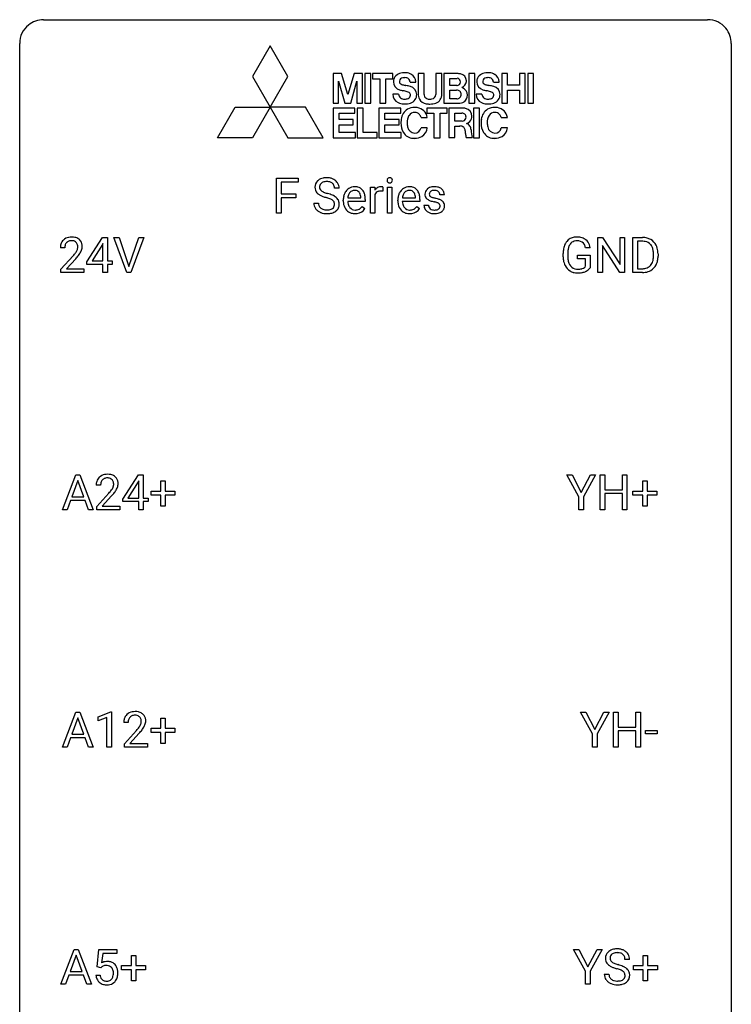
# Model space of a CAD drawing. Extents: x 3 to 27, y -3 to 124.
# Drawn here: x 3 to 27, y 91 to 124 of the extents above; entities that cross this region are included whole.
import ezdxf

# ---------------------------------------------------------------- set-up
doc = ezdxf.new("R2010")
doc.units = 0
doc.layers.add('DEFAULT_255_1_234', color=255, linetype='CONTINUOUS')
doc.layers.add('DEFAULT_255_2_778', color=255, linetype='CONTINUOUS')

msp = doc.modelspace()

# ---------------------------------------------------------------- linework, layer by layer
at = {"layer": 'DEFAULT_255_1_234'}
for p, q in [((11.375, 117.75), (11.375, 118.919)), ((11.375, 118.919), (12.099, 118.919)), ((12.099, 118.919), (12.099, 118.792)), ((12.099, 118.792), (11.529, 118.792)), ((11.529, 118.792), (11.529, 118.392)), ((13.467, 118.581), (13.312, 118.581)), ((14.515, 117.75), (14.515, 118.619)), ((14.515, 118.619), (14.66, 118.619)), ((14.66, 118.619), (14.662, 118.518)), ((14.935, 118.624), (14.935, 118.485)), ((15.085, 117.75), (15.085, 118.619)), ((15.085, 118.619), (15.233, 118.619)), ((15.233, 118.619), (15.233, 117.75)), ((11.529, 118.392), (12.02, 118.392)), ((12.02, 118.266), (11.529, 118.266)), ((11.529, 118.266), (11.529, 117.75)), ((12.02, 118.392), (12.02, 118.266)), ((13.759, 118.264), (14.195, 118.264)), ((14.195, 118.264), (14.195, 118.275)), ((14.664, 118.367), (14.664, 117.75)), ((15.587, 118.264), (16.022, 118.264)), ((16.022, 118.264), (16.022, 118.275)), ((16.989, 118.363), (16.84, 118.363)), ((12.62, 118.089), (12.775, 118.089)), ((13.606, 118.16), (13.606, 118.187)), ((14.343, 118.142), (13.755, 118.142)), ((14.241, 117.972), (14.332, 117.901)), ((14.343, 118.203), (14.343, 118.142)), ((15.433, 118.16), (15.433, 118.187)), ((16.171, 118.142), (15.582, 118.142)), ((16.069, 117.972), (16.159, 117.901)), ((16.171, 118.203), (16.171, 118.142)), ((16.306, 118.017), (16.455, 118.017)), ((11.529, 117.75), (11.375, 117.75)), ((14.664, 117.75), (14.515, 117.75)), ((15.233, 117.75), (15.085, 117.75)), ((5.03, 116.124), (5.554, 116.935)), ((5.554, 116.935), (5.712, 116.935)), ((5.712, 116.935), (5.712, 116.158)), ((6.367, 115.765), (5.934, 116.935)), ((5.934, 116.935), (6.102, 116.935)), ((6.102, 116.935), (6.434, 115.97)), ((6.434, 115.97), (6.768, 116.935)), ((6.937, 116.935), (6.503, 115.765)), ((6.768, 116.935), (6.937, 116.935)), ((22.121, 115.765), (22.121, 116.935)), ((22.121, 116.935), (22.276, 116.935)), ((22.276, 116.935), (22.867, 116.03)), ((22.867, 116.03), (22.867, 116.935)), ((22.867, 116.935), (23.02, 116.935)), ((23.02, 116.935), (23.02, 115.765)), ((23.294, 115.765), (23.294, 116.935)), ((23.294, 116.935), (23.624, 116.935)), ((5.545, 116.699), (5.199, 116.158)), ((5.563, 116.732), (5.545, 116.699)), ((5.563, 116.158), (5.563, 116.732)), ((22.865, 115.765), (22.276, 116.667)), ((22.276, 116.667), (22.276, 115.765)), ((23.628, 116.808), (23.448, 116.808)), ((23.448, 116.808), (23.448, 115.891)), ((4.287, 116.59), (4.139, 116.59)), ((4.161, 115.872), (4.566, 116.322)), ((20.963, 116.294), (20.963, 116.396)), ((21.118, 116.4), (21.118, 116.304)), ((21.44, 116.222), (21.44, 116.348)), ((21.44, 116.348), (21.864, 116.348)), ((21.864, 116.592), (21.71, 116.592)), ((21.864, 116.348), (21.864, 115.919)), ((23.987, 116.318), (23.987, 116.386)), ((24.14, 116.389), (24.14, 116.315)), ((4.654, 116.226), (4.34, 115.887)), ((5.03, 116.037), (5.03, 116.124)), ((5.563, 116.037), (5.03, 116.037)), ((5.199, 116.158), (5.563, 116.158)), ((5.563, 115.765), (5.563, 116.037)), ((5.712, 116.158), (5.874, 116.158)), ((5.874, 116.037), (5.712, 116.037)), ((5.712, 116.037), (5.712, 115.765)), ((5.874, 116.158), (5.874, 116.037)), ((21.711, 116.222), (21.44, 116.222)), ((21.711, 115.96), (21.711, 116.222)), ((4.161, 115.765), (4.161, 115.872)), ((4.927, 115.765), (4.161, 115.765)), ((4.34, 115.887), (4.927, 115.887)), ((4.927, 115.887), (4.927, 115.765)), ((5.712, 115.765), (5.563, 115.765)), ((6.503, 115.765), (6.367, 115.765)), ((22.276, 115.765), (22.121, 115.765)), ((23.02, 115.765), (22.865, 115.765)), ((23.617, 115.765), (23.294, 115.765)), ((23.448, 115.891), (23.61, 115.891)), ((4.213, 107.828), (4.66, 108.997)), ((4.727, 108.807), (4.529, 108.26)), ((4.66, 108.997), (4.795, 108.997)), ((4.926, 108.26), (4.727, 108.807)), ((4.795, 108.997), (5.242, 107.828)), ((6.23, 108.187), (6.754, 108.997)), ((6.745, 108.762), (6.399, 108.221)), ((6.762, 108.794), (6.745, 108.762)), ((6.754, 108.997), (6.912, 108.997)), ((6.762, 108.221), (6.762, 108.794)), ((6.912, 108.997), (6.912, 108.221)), ((7.5, 108.455), (7.5, 108.797)), ((7.5, 108.797), (7.649, 108.797)), ((7.649, 108.797), (7.649, 108.455)), ((21.493, 108.264), (21.09, 108.997)), ((21.09, 108.997), (21.267, 108.997)), ((21.267, 108.997), (21.57, 108.41)), ((21.57, 108.41), (21.876, 108.997)), ((22.051, 108.997), (21.648, 108.264)), ((21.876, 108.997), (22.051, 108.997)), ((22.202, 107.828), (22.202, 108.997)), ((22.202, 108.997), (22.356, 108.997)), ((22.356, 108.997), (22.356, 108.495)), ((22.945, 108.495), (22.945, 108.997)), ((22.945, 108.997), (23.1, 108.997)), ((23.1, 108.997), (23.1, 107.828)), ((23.627, 108.455), (23.627, 108.797)), ((23.627, 108.797), (23.777, 108.797)), ((23.777, 108.797), (23.777, 108.455)), ((5.487, 108.653), (5.338, 108.653)), ((5.361, 107.935), (5.766, 108.384)), ((7.174, 108.315), (7.174, 108.455)), ((7.174, 108.455), (7.5, 108.455)), ((7.649, 108.455), (7.975, 108.455)), ((7.975, 108.455), (7.975, 108.315)), ((22.356, 108.495), (22.945, 108.495)), ((22.945, 108.368), (22.356, 108.368)), ((22.356, 108.368), (22.356, 107.828)), ((22.945, 107.828), (22.945, 108.368)), ((23.301, 108.315), (23.301, 108.455)), ((23.301, 108.455), (23.627, 108.455)), ((23.777, 108.455), (24.103, 108.455)), ((24.103, 108.455), (24.103, 108.315)), ((4.482, 108.133), (4.372, 107.828)), ((4.972, 108.133), (4.482, 108.133)), ((4.529, 108.26), (4.926, 108.26)), ((5.084, 107.828), (4.972, 108.133)), ((5.853, 108.289), (5.54, 107.949)), ((6.23, 108.099), (6.23, 108.187)), ((6.762, 108.099), (6.23, 108.099)), ((6.399, 108.221), (6.762, 108.221)), ((6.762, 107.828), (6.762, 108.099)), ((6.912, 108.221), (7.074, 108.221)), ((7.074, 108.099), (6.912, 108.099)), ((6.912, 108.099), (6.912, 107.828)), ((7.074, 108.221), (7.074, 108.099)), ((7.5, 108.315), (7.174, 108.315)), ((7.5, 107.945), (7.5, 108.315)), ((7.975, 108.315), (7.649, 108.315)), ((7.649, 108.315), (7.649, 107.945)), ((21.493, 107.828), (21.493, 108.264)), ((21.648, 108.264), (21.648, 107.828)), ((23.627, 108.315), (23.301, 108.315)), ((23.627, 107.945), (23.627, 108.315)), ((24.103, 108.315), (23.777, 108.315)), ((23.777, 108.315), (23.777, 107.945)), ((4.372, 107.828), (4.213, 107.828)), ((5.242, 107.828), (5.084, 107.828)), ((5.361, 107.828), (5.361, 107.935)), ((6.127, 107.828), (5.361, 107.828)), ((5.54, 107.949), (6.127, 107.949)), ((6.127, 107.949), (6.127, 107.828)), ((6.912, 107.828), (6.762, 107.828)), ((7.649, 107.945), (7.5, 107.945)), ((21.648, 107.828), (21.493, 107.828)), ((22.356, 107.828), (22.202, 107.828)), ((23.1, 107.828), (22.945, 107.828)), ((23.777, 107.945), (23.627, 107.945)), ((4.213, 99.89), (4.66, 101.06)), ((4.727, 100.869), (4.529, 100.323)), ((4.66, 101.06), (4.795, 101.06)), ((4.926, 100.323), (4.727, 100.869)), ((4.795, 101.06), (5.242, 99.89)), ((5.4, 100.906), (5.826, 101.065)), ((5.4, 100.771), (5.4, 100.906)), ((5.7, 100.881), (5.4, 100.771)), ((5.7, 99.89), (5.7, 100.881)), ((5.826, 101.065), (5.849, 101.065)), ((5.849, 101.065), (5.849, 99.89)), ((7.5, 100.518), (7.5, 100.859)), ((7.5, 100.859), (7.649, 100.859)), ((7.649, 100.859), (7.649, 100.518)), ((21.945, 100.327), (21.542, 101.06)), ((21.542, 101.06), (21.718, 101.06)), ((21.718, 101.06), (22.022, 100.473)), ((22.022, 100.473), (22.327, 101.06)), ((22.502, 101.06), (22.099, 100.327)), ((22.327, 101.06), (22.502, 101.06)), ((22.653, 99.89), (22.653, 101.06)), ((22.653, 101.06), (22.807, 101.06)), ((22.807, 101.06), (22.807, 100.557)), ((23.397, 100.557), (23.397, 101.06)), ((23.397, 101.06), (23.552, 101.06)), ((23.552, 101.06), (23.552, 99.89)), ((6.411, 100.715), (6.262, 100.715)), ((7.174, 100.377), (7.174, 100.518)), ((7.174, 100.518), (7.5, 100.518)), ((7.649, 100.518), (7.975, 100.518)), ((7.975, 100.518), (7.975, 100.377)), ((22.807, 100.557), (23.397, 100.557)), ((4.482, 100.196), (4.372, 99.89)), ((4.972, 100.196), (4.482, 100.196)), ((4.529, 100.323), (4.926, 100.323)), ((5.084, 99.89), (4.972, 100.196)), ((6.284, 99.997), (6.689, 100.447)), ((6.777, 100.351), (6.464, 100.012)), ((7.5, 100.377), (7.174, 100.377)), ((7.5, 100.008), (7.5, 100.377)), ((7.975, 100.377), (7.649, 100.377)), ((7.649, 100.377), (7.649, 100.008)), ((21.945, 99.89), (21.945, 100.327)), ((22.099, 100.327), (22.099, 99.89)), ((23.397, 100.431), (22.807, 100.431)), ((22.807, 100.431), (22.807, 99.89)), ((23.397, 99.89), (23.397, 100.431)), ((23.72, 100.327), (23.72, 100.448)), ((23.72, 100.448), (24.112, 100.448)), ((24.112, 100.327), (23.72, 100.327)), ((24.112, 100.448), (24.112, 100.327)), ((4.372, 99.89), (4.213, 99.89)), ((5.242, 99.89), (5.084, 99.89)), ((5.849, 99.89), (5.7, 99.89)), ((6.284, 99.89), (6.284, 99.997)), ((7.051, 99.89), (6.284, 99.89)), ((6.464, 100.012), (7.051, 100.012)), ((7.051, 100.012), (7.051, 99.89)), ((7.649, 100.008), (7.5, 100.008)), ((22.099, 99.89), (21.945, 99.89)), ((22.807, 99.89), (22.653, 99.89)), ((23.552, 99.89), (23.397, 99.89)), ((4.154, 91.953), (4.601, 93.122)), ((4.668, 92.932), (4.47, 92.385)), ((4.601, 93.122), (4.735, 93.122)), ((4.867, 92.385), (4.668, 92.932)), ((4.735, 93.122), (5.183, 91.953)), ((5.37, 92.539), (5.429, 93.122)), ((5.429, 93.122), (6.029, 93.122)), ((5.556, 92.985), (5.52, 92.666)), ((6.029, 92.985), (5.556, 92.985)), ((6.029, 93.122), (6.029, 92.985)), ((6.517, 92.58), (6.517, 92.922)), ((6.517, 92.922), (6.666, 92.922)), ((6.666, 92.922), (6.666, 92.58)), ((21.717, 92.389), (21.314, 93.122)), ((21.314, 93.122), (21.49, 93.122)), ((21.49, 93.122), (21.794, 92.535)), ((21.794, 92.535), (22.099, 93.122)), ((22.274, 93.122), (21.871, 92.389)), ((22.099, 93.122), (22.274, 93.122)), ((23.641, 92.58), (23.641, 92.922)), ((23.641, 92.922), (23.791, 92.922)), ((23.791, 92.922), (23.791, 92.58)), ((6.191, 92.44), (6.191, 92.58)), ((6.191, 92.58), (6.517, 92.58)), ((6.666, 92.58), (6.992, 92.58)), ((6.992, 92.58), (6.992, 92.44)), ((23.188, 92.784), (23.033, 92.784)), ((23.315, 92.44), (23.315, 92.58)), ((23.315, 92.58), (23.641, 92.58)), ((23.791, 92.58), (24.117, 92.58)), ((24.117, 92.58), (24.117, 92.44)), ((4.423, 92.258), (4.313, 91.953)), ((4.913, 92.258), (4.423, 92.258)), ((4.47, 92.385), (4.867, 92.385)), ((5.025, 91.953), (4.913, 92.258)), ((5.328, 92.261), (5.469, 92.261)), ((5.489, 92.509), (5.37, 92.539)), ((5.528, 92.541), (5.489, 92.509)), ((6.517, 92.44), (6.191, 92.44)), ((6.517, 92.07), (6.517, 92.44)), ((6.992, 92.44), (6.666, 92.44)), ((6.666, 92.44), (6.666, 92.07)), ((21.717, 91.953), (21.717, 92.389)), ((21.871, 92.389), (21.871, 91.953)), ((22.341, 92.292), (22.496, 92.292)), ((23.641, 92.44), (23.315, 92.44)), ((23.641, 92.07), (23.641, 92.44)), ((24.117, 92.44), (23.791, 92.44)), ((23.791, 92.44), (23.791, 92.07)), ((4.313, 91.953), (4.154, 91.953)), ((5.183, 91.953), (5.025, 91.953)), ((6.666, 92.07), (6.517, 92.07)), ((21.871, 91.953), (21.717, 91.953)), ((23.791, 92.07), (23.641, 92.07))]:
    msp.add_line(p, q, dxfattribs=at)
for centre, radius, start, end in [((13.01, 118.543), 0.388, 101.9878, 128.8743), ((13.05, 118.371), 0.564, 89.5907, 102.3169), ((13.057, 118.403), 0.532, 77.2361, 90.3248), ((13.078, 118.5), 0.433, 63.8378, 77.0809), ((15.158, 118.854), 0.085, 138.1827, 160.9307), ((15.147, 118.863), 0.0704, 104.6369, 138.004), ((15.158, 118.826), 0.109, 92.0601, 105.2189), ((15.16, 118.792), 0.143, 89.9756, 92.5012), ((15.161, 118.815), 0.12, 78.0235, 90.4478), ((15.17, 118.856), 0.078, 55.0515, 78.3369), ((15.175, 118.865), 0.0683, 42.0501, 54.4514), ((15.162, 118.852), 0.0866, 1.7497, 42.1496), ((12.936, 118.621), 0.28, 132.4834, 181.0242), ((12.937, 118.614), 0.28, 179.5062, 199.8695), ((12.996, 118.565), 0.361, 129.2532, 133.4243), ((12.976, 118.629), 0.163, 127.7287, 176.7105), ((13.044, 118.619), 0.232, 175.1779, 180.0582), ((12.96, 118.618), 0.147, 179.6142, 228.1246), ((13, 118.599), 0.201, 114.0401, 127.9851), ((13.028, 118.535), 0.271, 99.0695, 113.7659), ((13.052, 118.39), 0.418, 89.6698, 99.231), ((13.055, 118.351), 0.457, 86.264, 90.0526), ((13.065, 118.472), 0.336, 73.7888, 86.6653), ((13.098, 118.582), 0.221, 48.5928, 74.1242), ((13.115, 118.602), 0.195, 14.9781, 48.2004), ((13.106, 118.551), 0.375, 45.9864, 64.1608), ((13.044, 118.583), 0.268, 359.4693, 14.9832), ((13.132, 118.581), 0.335, 32.2747, 45.6547), ((13.139, 118.583), 0.329, 359.6507, 32.613), ((13.995, 118.265), 0.372, 122.8617, 133.9708), ((13.985, 118.287), 0.347, 89.8249, 123.4199), ((13.99, 118.223), 0.412, 74.7876, 90.5483), ((14.019, 118.331), 0.3, 39.8178, 74.7634), ((14.887, 118.381), 0.263, 127.8166, 148.6302), ((14.862, 118.407), 0.227, 91.333, 126.7876), ((14.869, 118.336), 0.299, 89.9866, 92.4688), ((14.87, 118.363), 0.272, 85.359, 90.1623), ((14.879, 118.464), 0.171, 78.4019, 85.4595), ((14.893, 118.533), 0.1, 67.7858, 78.5728), ((14.904, 118.561), 0.0703, 63.4836, 67.3063), ((15.171, 118.85), 0.0979, 161.4151, 180.5526), ((15.183, 118.849), 0.111, 179.9429, 185.0961), ((15.156, 118.845), 0.0834, 184.1069, 222.4604), ((15.143, 118.834), 0.0661, 222.5063, 237.9907), ((15.15, 118.846), 0.0802, 238.5431, 259.1288), ((15.159, 118.89), 0.125, 258.8431, 270.4154), ((15.16, 118.912), 0.147, 269.9695, 272.816), ((15.163, 118.875), 0.11, 272.3547, 285.8953), ((15.174, 118.838), 0.0718, 285.4397, 316.5324), ((15.167, 118.844), 0.0808, 316.7107, 341.6517), ((15.153, 118.848), 0.0956, 342.1071, 0.5529), ((15.136, 118.849), 0.112, 359.9853, 2.8365), ((15.822, 118.265), 0.372, 122.8617, 133.9708), ((15.812, 118.287), 0.347, 89.8249, 123.4199), ((15.817, 118.223), 0.412, 74.7876, 90.5483), ((15.846, 118.331), 0.3, 39.8178, 74.7634), ((16.628, 118.312), 0.32, 100.441, 128.9081), ((16.655, 118.183), 0.452, 89.6985, 100.9027), ((16.661, 118.167), 0.468, 77.6965, 90.4077), ((16.694, 118.31), 0.321, 50.7277, 78.0399), ((12.93, 118.615), 0.274, 200.6782, 228.1764), ((12.979, 118.663), 0.342, 227.4065, 229.9881), ((13.057, 118.763), 0.469, 230.4982, 241.8087), ((13.21, 119.043), 0.788, 241.6337, 249.0065), ((13.004, 118.659), 0.207, 226.578, 230.88), ((13.051, 118.721), 0.285, 231.4635, 241.9261), ((13.171, 118.941), 0.536, 241.7179, 248.326), ((13.378, 119.476), 1.252, 248.9199, 254.144), ((13.309, 119.285), 0.906, 248.2008, 252.4528), ((13.43, 119.657), 1.297, 252.3391, 254.3469), ((12.592, 116.729), 1.604, 71.7183, 73.9259), ((12.675, 116.959), 1.504, 71.0197, 74.4087), ((12.771, 117.268), 1.037, 68.0063, 71.8053), ((12.845, 117.448), 0.986, 66.1847, 71.0864), ((13.001, 117.799), 0.603, 59.3536, 66.2692), ((13.089, 117.949), 0.428, 49.1021, 59.3294), ((13.171, 118.042), 0.304, 32.792, 49.2506), ((14.185, 118.191), 0.579, 167.4007, 180.3177), ((14.08, 118.213), 0.472, 154.1836, 167.2508), ((14.017, 118.246), 0.4, 134.315, 154.5315), ((14.257, 118.203), 0.501, 169.8376, 173.0566), ((14.14, 118.226), 0.382, 158.5846, 170.1721), ((14.026, 118.272), 0.259, 137.511, 158.8516), ((13.988, 118.306), 0.208, 118.0551, 137.454), ((13.983, 118.311), 0.202, 89.2019, 117.2852), ((13.986, 118.259), 0.254, 83.728, 90.0965), ((13.998, 118.332), 0.18, 41.1646, 85.0014), ((13.978, 118.315), 0.207, 29.017, 41.1488), ((13.924, 118.287), 0.268, 12.6958, 28.6404), ((13.787, 118.254), 0.408, 2.9092, 12.8847), ((13.968, 118.291), 0.365, 16.8991, 39.483), ((13.779, 118.231), 0.564, 4.9636, 17.2026), ((13.537, 118.205), 0.807, 359.8835, 5.2834), ((14.908, 118.264), 0.264, 155.6587, 157.2539), ((14.838, 118.303), 0.186, 107.1346, 157.6458), ((14.859, 118.228), 0.263, 89.276, 106.6214), ((14.863, 117.983), 0.508, 86.8039, 90.0431), ((14.869, 118.079), 0.411, 80.6754, 86.8933), ((16.013, 118.191), 0.579, 167.4007, 180.3177), ((15.907, 118.213), 0.472, 154.1836, 167.2508), ((15.844, 118.246), 0.4, 134.315, 154.5315), ((16.084, 118.203), 0.501, 169.8376, 173.0566), ((15.967, 118.226), 0.382, 158.5846, 170.1721), ((15.853, 118.272), 0.259, 137.511, 158.8516), ((15.816, 118.306), 0.208, 118.0551, 137.454), ((15.81, 118.311), 0.202, 89.2019, 117.2852), ((15.814, 118.259), 0.254, 83.728, 90.0965), ((15.826, 118.332), 0.18, 41.1646, 85.0014), ((15.805, 118.315), 0.207, 29.017, 41.1488), ((15.751, 118.287), 0.268, 12.6958, 28.6404), ((15.614, 118.254), 0.408, 2.9092, 12.8847), ((15.795, 118.291), 0.365, 16.8991, 39.483), ((15.606, 118.231), 0.564, 4.9636, 17.2026), ((15.364, 118.205), 0.807, 359.8835, 5.2834), ((16.557, 118.382), 0.22, 132.0054, 180.3943), ((16.572, 118.38), 0.236, 179.8809, 187.434), ((16.519, 118.371), 0.182, 186.913, 213.9619), ((16.521, 118.374), 0.186, 214.3062, 220.5065), ((16.556, 118.405), 0.232, 220.8667, 234.5494), ((16.622, 118.321), 0.31, 129.232, 133.5302), ((16.597, 118.387), 0.113, 151.3635, 180.0701), ((16.628, 118.385), 0.144, 179.217, 179.9954), ((16.592, 118.384), 0.107, 179.304, 198.4225), ((16.573, 118.379), 0.0877, 199.2896, 238.6035), ((16.602, 118.382), 0.119, 126.9083, 150.3166), ((16.633, 118.473), 0.2, 237.9846, 246.8745), ((16.619, 118.362), 0.145, 113.7226, 127.4763), ((16.719, 118.67), 0.414, 246.6235, 251.8169), ((16.638, 118.315), 0.196, 98.9683, 113.457), ((16.822, 118.979), 0.74, 251.7134, 255.0778), ((16.656, 118.212), 0.301, 89.6766, 99.1265), ((16.942, 119.426), 1.203, 255.0367, 257.4706), ((16.658, 118.264), 0.248, 81.4465, 90.171), ((16.431, 117.124), 1.155, 73.6838, 77.5017), ((16.67, 118.329), 0.183, 49.7981, 82.1218), ((16.669, 118.329), 0.183, 43.8048, 49.6272), ((16.71, 118.364), 0.13, 359.805, 45.1545), ((16.738, 118.362), 0.253, 25.7545, 51.0957), ((16.738, 118.367), 0.251, 359.2469, 24.7394), ((12.928, 118.085), 0.309, 179.2419, 215.2648), ((13.005, 118.086), 0.23, 179.3355, 199.1046), ((12.972, 118.077), 0.196, 199.8829, 232.7063), ((13.019, 118.137), 0.272, 232.3738, 255.5137), ((12.943, 117.691), 0.58, 62.2515, 68.1221), ((13.082, 117.951), 0.285, 52.7386, 62.4979), ((13.155, 118.037), 0.159, 306.3944, 355.3031), ((13.164, 118.06), 0.149, 16.4723, 52.6262), ((13.118, 118.047), 0.196, 359.4179, 16.1972), ((13.104, 118.045), 0.21, 354.366, 0.0699), ((13.194, 118.041), 0.276, 307.5917, 336.4316), ((13.203, 118.065), 0.264, 31.1181, 32.4005), ((13.195, 118.062), 0.274, 8.1117, 30.7959), ((13.176, 118.043), 0.293, 337.4731, 0.7537), ((13.113, 118.048), 0.356, 359.8389, 8.4707), ((14.173, 118.157), 0.567, 179.6531, 191.4989), ((14.001, 118.118), 0.39, 190.9375, 223.3654), ((14.14, 118.148), 0.386, 180.9846, 194.9401), ((14.036, 118.12), 0.277, 194.8031, 222.0413), ((14.005, 118.089), 0.234, 221.5417, 268.8614), ((13.976, 118.174), 0.334, 300.6577, 322.0379), ((13.94, 118.205), 0.38, 321.675, 322.3047), ((16, 118.157), 0.567, 179.6531, 191.4989), ((15.828, 118.118), 0.39, 190.9375, 223.3654), ((15.968, 118.148), 0.386, 180.9846, 194.9401), ((15.863, 118.12), 0.277, 194.8031, 222.0413), ((15.832, 118.089), 0.234, 221.5417, 268.8614), ((15.803, 118.174), 0.334, 300.6577, 322.0379), ((15.768, 118.205), 0.38, 321.675, 322.3047), ((16.555, 118.017), 0.249, 179.9706, 215.1573), ((16.618, 118.491), 0.338, 234.4047, 243.2862), ((16.625, 118.024), 0.17, 182.4299, 203.033), ((16.681, 118.617), 0.479, 243.3097, 249.9709), ((16.607, 118.019), 0.151, 203.7988, 232.5485), ((16.781, 118.889), 0.769, 249.9011, 254.7553), ((16.885, 119.265), 1.159, 254.6902, 258.0466), ((16.44, 117.167), 0.985, 75.681, 78.0062), ((16.524, 117.491), 0.651, 71.3164, 75.8006), ((16.614, 117.756), 0.371, 64.8282, 71.42), ((16.54, 117.494), 0.769, 68.7044, 73.725), ((16.691, 117.918), 0.192, 54.3827, 65.0623), ((16.742, 117.987), 0.106, 19.3541, 54.6485), ((16.63, 117.727), 0.519, 63.5906, 68.6627), ((16.747, 117.978), 0.101, 322.4749, 1.1291), ((16.721, 117.982), 0.128, 359.3335, 18.5871), ((16.707, 117.881), 0.347, 54.7106, 63.7014), ((16.77, 117.968), 0.24, 41.0622, 54.8487), ((16.804, 117.999), 0.194, 34.4951, 40.7106), ((16.809, 118.004), 0.187, 9.3763, 34.0834), ((16.763, 117.987), 0.234, 335.8655, 0.8022), ((16.743, 117.992), 0.254, 359.7695, 9.7663), ((12.956, 118.104), 0.342, 215.3403, 233.0843), ((13.011, 118.179), 0.436, 233.167, 246.4951), ((13.053, 118.267), 0.533, 246.1383, 248.0543), ((13.058, 118.286), 0.553, 248.2708, 270.4056), ((13.053, 118.261), 0.401, 255.2446, 267.5321), ((13.062, 118.384), 0.525, 267.1558, 270.0287), ((13.065, 118.34), 0.48, 269.7, 278.166), ((13.063, 118.49), 0.756, 269.9708, 272.8178), ((13.075, 118.31), 0.576, 272.4383, 284.6465), ((13.09, 118.167), 0.305, 278.0231, 290.6255), ((13.125, 118.074), 0.206, 290.662, 307.0371), ((13.125, 118.128), 0.387, 284.3734, 307.1424), ((13.148, 118.092), 0.345, 307.6552, 308.453), ((13.979, 118.097), 0.361, 223.3001, 251.8562), ((14, 118.171), 0.438, 252.3266, 270.581), ((14.012, 118.157), 0.302, 267.7324, 270.0097), ((14.006, 118.236), 0.502, 269.8361, 278.0582), ((14.014, 118.177), 0.322, 269.6925, 280.4118), ((14.032, 118.085), 0.229, 280.2255, 298.6339), ((14.034, 118.088), 0.352, 276.9728, 328.0035), ((14.044, 118.061), 0.202, 299.043, 300.4643), ((15.807, 118.097), 0.361, 223.3001, 251.8562), ((15.827, 118.171), 0.438, 252.3266, 270.581), ((15.84, 118.157), 0.302, 267.7324, 270.0097), ((15.833, 118.236), 0.502, 269.8361, 278.0582), ((15.841, 118.177), 0.322, 269.6925, 280.4118), ((15.859, 118.085), 0.229, 280.2255, 298.6339), ((15.861, 118.088), 0.352, 276.9728, 328.0035), ((15.871, 118.061), 0.202, 299.043, 300.4643), ((16.584, 118.033), 0.282, 214.4012, 228.676), ((16.611, 118.066), 0.324, 228.9685, 245.7045), ((16.638, 118.124), 0.388, 245.4963, 259.0227), ((16.634, 118.054), 0.196, 232.3783, 256.3935), ((16.66, 118.235), 0.502, 259.0724, 270.2898), ((16.657, 118.143), 0.288, 256.1045, 268.4627), ((16.662, 118.223), 0.368, 268.0716, 270.0138), ((16.664, 118.195), 0.34, 269.7031, 278.8342), ((16.662, 118.343), 0.61, 269.9919, 271.4772), ((16.669, 118.219), 0.485, 271.1026, 283.2201), ((16.682, 118.082), 0.226, 278.6729, 292.8233), ((16.702, 118.032), 0.172, 293.1452, 303.6656), ((16.705, 118.072), 0.334, 282.9363, 306.5646), ((16.729, 117.995), 0.126, 303.1248, 321.7428), ((16.731, 118.034), 0.288, 307.0242, 308.5578), ((16.771, 117.989), 0.228, 307.7358, 334.7849), ((4.483, 116.597), 0.35, 100.7869, 133.4384), ((4.518, 116.442), 0.508, 89.6605, 101.3704), ((4.525, 116.449), 0.502, 78.2171, 90.413), ((4.56, 116.611), 0.336, 55.9268, 78.4889), ((21.392, 116.546), 0.402, 98.419, 139.6707), ((21.43, 116.361), 0.59, 89.7659, 99.4415), ((21.437, 116.368), 0.583, 78.0552, 90.4042), ((21.477, 116.549), 0.397, 54.638, 78.3339), ((23.628, 116.348), 0.587, 75.4101, 90.3804), ((4.546, 116.594), 0.407, 163.2879, 180.5582), ((4.465, 116.616), 0.324, 133.4541, 162.947), ((4.599, 116.595), 0.312, 165.9093, 178.8684), ((4.686, 116.59), 0.398, 178.4382, 180.0084), ((4.498, 116.622), 0.208, 136.1757, 166.3675), ((4.486, 116.632), 0.192, 129.7279, 135.7542), ((4.494, 116.619), 0.207, 102.1739, 129.2062), ((4.519, 116.516), 0.313, 89.5461, 102.5419), ((4.522, 116.57), 0.259, 82.1602, 90.1506), ((4.535, 116.644), 0.184, 43.4415, 83.1661), ((4.527, 116.636), 0.195, 16.1715, 43.5284), ((4.477, 116.622), 0.248, 359.4866, 15.934), ((4.456, 116.62), 0.269, 353.2249, 0.0169), ((4.58, 116.645), 0.297, 47.9292, 55.4054), ((4.59, 116.655), 0.283, 4.3348, 48.0561), ((4.523, 116.644), 0.35, 337.8914, 358.9968), ((4.48, 116.638), 0.393, 359.9252, 5.5968), ((21.557, 116.458), 0.589, 154.2857, 170.3893), ((21.428, 116.517), 0.448, 139.8402, 153.9333), ((21.702, 116.437), 0.582, 162.6076, 173.678), ((21.494, 116.504), 0.363, 144.3561, 162.8564), ((21.404, 116.567), 0.253, 105.6679, 144.2649), ((21.43, 116.474), 0.35, 89.415, 105.5823), ((21.435, 116.423), 0.401, 82.106, 90.2001), ((21.468, 116.587), 0.234, 27.7361, 84.5258), ((21.355, 116.531), 0.36, 9.7557, 27.3216), ((21.496, 116.581), 0.36, 50.0317, 54.1558), ((21.486, 116.572), 0.374, 18.1092, 49.7181), ((21.34, 116.519), 0.529, 7.9673, 18.6985), ((23.626, 116.351), 0.457, 79.2152, 89.7446), ((23.659, 116.496), 0.308, 40.384, 80.1431), ((23.651, 116.444), 0.488, 60.1456, 75.1888), ((23.633, 116.476), 0.341, 26.5777, 40.1532), ((23.667, 116.472), 0.456, 26.5254, 60.1451), ((23.54, 116.433), 0.443, 9.6572, 26.1933), ((23.555, 116.412), 0.583, 7.403, 26.8321), ((3.217, 117.515), 1.801, 318.5132, 320.7828), ((3.746, 117.085), 1.119, 320.7373, 323.9737), ((4.138, 116.801), 0.635, 323.8962, 328.6421), ((3.47, 117.32), 1.611, 317.2587, 319.9046), ((4.342, 116.674), 0.395, 328.8299, 331.7899), ((4.442, 116.623), 0.282, 331.4255, 352.9365), ((3.853, 117.004), 1.115, 319.6473, 327.0958), ((4.252, 116.748), 0.641, 326.9135, 338.3505), ((21.873, 116.402), 0.91, 170.2024, 180.3561), ((21.75, 116.299), 0.787, 180.3883, 188.9219), ((22.008, 116.399), 0.89, 173.467, 179.9731), ((21.817, 116.3), 0.699, 179.6556, 190.008), ((23.304, 116.39), 0.683, 359.6455, 9.8608), ((23.226, 116.317), 0.761, 355.4989, 0.0792), ((23.412, 116.311), 0.728, 348.7289, 0.3012), ((23.395, 116.387), 0.744, 0.1605, 7.7176), ((21.565, 116.268), 0.599, 188.6921, 205.7821), ((21.505, 116.242), 0.534, 206.1129, 207.4917), ((21.427, 116.196), 0.444, 206.7884, 238.6963), ((21.586, 116.258), 0.464, 189.8117, 206.6797), ((21.501, 116.218), 0.371, 207.1032, 217.7074), ((21.438, 116.163), 0.287, 216.7346, 265.6812), ((21.548, 116.111), 0.222, 304.5892, 317.1073), ((23.65, 116.215), 0.319, 283.77, 318.1555), ((23.616, 116.241), 0.361, 318.7416, 343.6874), ((23.674, 116.226), 0.449, 299.2532, 333.4571), ((23.436, 116.297), 0.55, 343.3325, 355.8549), ((23.577, 116.278), 0.559, 333.0707, 348.7182), ((21.429, 116.201), 0.449, 238.8203, 253.2788), ((21.447, 116.268), 0.519, 253.5786, 270.4175), ((21.451, 116.253), 0.378, 264.7367, 270.0611), ((21.453, 116.538), 0.662, 269.8336, 276.054), ((21.451, 116.676), 0.927, 269.997, 270.2525), ((21.454, 116.545), 0.795, 270.02, 278.7495), ((21.474, 116.347), 0.471, 275.9894, 284.4615), ((21.488, 116.33), 0.578, 278.6622, 291.3045), ((21.494, 116.264), 0.385, 284.7034, 286.4954), ((21.534, 116.133), 0.248, 286.0771, 304.2626), ((21.539, 116.193), 0.432, 291.5695, 296.4549), ((21.581, 116.118), 0.346, 295.8438, 324.855), ((23.614, 116.352), 0.46, 269.497, 284.0205), ((23.612, 116.445), 0.679, 270.4444, 278.4511), ((23.638, 116.294), 0.527, 278.1072, 299.034), ((5.745, 108.657), 0.407, 163.2879, 180.5582), ((5.665, 108.679), 0.324, 133.4541, 162.947), ((5.683, 108.66), 0.35, 100.7869, 133.4384), ((5.799, 108.658), 0.312, 165.9093, 178.8684), ((5.698, 108.685), 0.208, 136.1757, 166.3675), ((5.686, 108.694), 0.192, 129.7279, 135.7542), ((5.694, 108.682), 0.207, 102.1739, 129.2062), ((5.718, 108.505), 0.508, 89.6605, 101.3704), ((5.718, 108.579), 0.313, 89.5461, 102.5419), ((5.724, 108.511), 0.502, 78.2171, 90.413), ((5.721, 108.632), 0.259, 82.1602, 90.1506), ((5.735, 108.706), 0.184, 43.4415, 83.1661), ((5.76, 108.673), 0.336, 55.9268, 78.4889), ((5.727, 108.698), 0.195, 16.1715, 43.5284), ((5.676, 108.685), 0.248, 359.4866, 15.934), ((5.779, 108.707), 0.297, 47.9292, 55.4054), ((5.79, 108.718), 0.283, 4.3348, 48.0561), ((5.723, 108.706), 0.35, 337.8914, 358.9968), ((5.68, 108.701), 0.393, 359.9252, 5.5968), ((5.885, 108.653), 0.398, 178.4382, 180.0084), ((4.417, 109.577), 1.801, 318.5132, 320.7828), ((4.945, 109.147), 1.119, 320.7373, 323.9737), ((5.337, 108.863), 0.635, 323.8962, 328.6421), ((5.542, 108.737), 0.395, 328.8299, 331.7899), ((5.642, 108.685), 0.282, 331.4255, 352.9365), ((5.053, 109.066), 1.115, 319.6473, 327.0958), ((5.655, 108.682), 0.269, 353.2249, 0.0169), ((5.452, 108.811), 0.641, 326.9135, 338.3505), ((4.67, 109.383), 1.611, 317.2587, 319.9046), ((6.669, 100.719), 0.407, 163.2879, 180.5582), ((6.589, 100.741), 0.324, 133.4541, 162.947), ((6.607, 100.722), 0.35, 100.7869, 133.4384), ((6.722, 100.72), 0.312, 165.9093, 178.8684), ((6.622, 100.747), 0.208, 136.1757, 166.3675), ((6.61, 100.757), 0.192, 129.7279, 135.7542), ((6.618, 100.744), 0.207, 102.1739, 129.2062), ((6.641, 100.567), 0.508, 89.6605, 101.3704), ((6.642, 100.641), 0.313, 89.5461, 102.5419), ((6.648, 100.574), 0.502, 78.2171, 90.413), ((6.645, 100.695), 0.259, 82.1602, 90.1506), ((6.658, 100.769), 0.184, 43.4415, 83.1661), ((6.683, 100.736), 0.336, 55.9268, 78.4889), ((6.651, 100.761), 0.195, 16.1715, 43.5284), ((6.6, 100.747), 0.248, 359.4866, 15.934), ((6.703, 100.77), 0.297, 47.9292, 55.4054), ((6.713, 100.78), 0.283, 4.3348, 48.0561), ((6.604, 100.763), 0.393, 359.9252, 5.5968), ((6.809, 100.715), 0.398, 178.4382, 180.0084), ((5.34, 101.64), 1.801, 318.5132, 320.7828), ((5.869, 101.21), 1.119, 320.7373, 323.9737), ((6.261, 100.926), 0.635, 323.8962, 328.6421), ((6.466, 100.799), 0.395, 328.8299, 331.7899), ((6.565, 100.748), 0.282, 331.4255, 352.9365), ((5.977, 101.129), 1.115, 319.6473, 327.0958), ((6.579, 100.745), 0.269, 353.2249, 0.0169), ((6.375, 100.873), 0.641, 326.9135, 338.3505), ((6.647, 100.769), 0.35, 337.8914, 358.9968), ((5.593, 101.445), 1.611, 317.2587, 319.9046), ((22.657, 92.825), 0.28, 132.4834, 181.0242), ((22.717, 92.768), 0.361, 129.2532, 133.4243), ((22.731, 92.746), 0.388, 101.9878, 128.8743), ((22.697, 92.832), 0.163, 127.7287, 176.7105), ((22.721, 92.803), 0.201, 114.0401, 127.9851), ((22.749, 92.738), 0.271, 99.0695, 113.7659), ((22.771, 92.574), 0.564, 89.5907, 102.3169), ((22.773, 92.594), 0.418, 89.6698, 99.231), ((22.778, 92.606), 0.532, 77.2361, 90.3248), ((22.776, 92.554), 0.457, 86.264, 90.0526), ((22.786, 92.675), 0.336, 73.7888, 86.6653), ((22.819, 92.785), 0.221, 48.5928, 74.1242), ((22.799, 92.703), 0.433, 63.8378, 77.0809), ((22.836, 92.806), 0.195, 14.9781, 48.2004), ((22.827, 92.754), 0.375, 45.9864, 64.1608), ((22.853, 92.784), 0.335, 32.2747, 45.6547), ((22.86, 92.786), 0.329, 359.6507, 32.613), ((5.706, 92.348), 0.368, 93.7182, 120.2539), ((5.635, 92.401), 0.176, 114.1951, 127.3641), ((5.658, 92.346), 0.235, 98.9831, 113.8909), ((5.679, 92.224), 0.36, 89.6805, 99.1614), ((5.681, 92.291), 0.293, 84.6958, 90.0676), ((5.715, 92.267), 0.449, 89.966, 94.2496), ((5.693, 92.372), 0.211, 41.785, 85.9893), ((5.719, 92.326), 0.39, 73.8043, 90.5586), ((5.743, 92.412), 0.302, 41.3071, 73.543), ((5.701, 92.376), 0.356, 13.5076, 41.2174), ((22.658, 92.817), 0.28, 179.5062, 199.8695), ((22.651, 92.819), 0.274, 200.6782, 228.1764), ((22.7, 92.866), 0.342, 227.4065, 229.9881), ((22.778, 92.966), 0.469, 230.4982, 241.8087), ((22.765, 92.822), 0.232, 175.1779, 180.0582), ((22.681, 92.821), 0.147, 179.6142, 228.1246), ((22.725, 92.862), 0.207, 226.578, 230.88), ((22.772, 92.924), 0.285, 231.4635, 241.9261), ((22.892, 93.145), 0.536, 241.7179, 248.326), ((23.03, 93.488), 0.906, 248.2008, 252.4528), ((23.151, 93.86), 1.297, 252.3391, 254.3469), ((22.396, 91.162), 1.504, 71.0197, 74.4087), ((22.566, 91.652), 0.986, 66.1847, 71.0864), ((22.765, 92.787), 0.268, 359.4693, 14.9832), ((5.776, 92.299), 0.449, 184.9247, 194.4976), ((5.795, 92.303), 0.329, 187.3601, 198.6733), ((5.67, 92.352), 0.241, 12.649, 41.6081), ((5.556, 92.313), 0.358, 344.2412, 356.7357), ((5.565, 92.327), 0.35, 359.5577, 12.9535), ((5.431, 92.324), 0.483, 356.3549, 0.05), ((5.537, 92.333), 0.526, 1.1331, 13.8829), ((5.523, 92.322), 0.54, 347.8572, 0.4293), ((5.396, 92.326), 0.667, 359.9919, 1.5443), ((22.649, 92.288), 0.309, 179.2419, 215.2648), ((22.726, 92.289), 0.23, 179.3355, 199.1046), ((22.931, 93.246), 0.788, 241.6337, 249.0065), ((23.099, 93.679), 1.252, 248.9199, 254.144), ((22.313, 90.933), 1.604, 71.7183, 73.9259), ((22.492, 91.471), 1.037, 68.0063, 71.8053), ((22.664, 91.894), 0.58, 62.2515, 68.1221), ((22.803, 92.155), 0.285, 52.7386, 62.4979), ((22.722, 92.002), 0.603, 59.3536, 66.2692), ((22.876, 92.241), 0.159, 306.3944, 355.3031), ((22.885, 92.263), 0.149, 16.4723, 52.6262), ((22.839, 92.25), 0.196, 359.4179, 16.1972), ((22.81, 92.152), 0.428, 49.1021, 59.3294), ((22.825, 92.248), 0.21, 354.366, 0.0699), ((22.892, 92.246), 0.304, 32.792, 49.2506), ((22.924, 92.268), 0.264, 31.1181, 32.4005), ((22.916, 92.265), 0.274, 8.1117, 30.7959), ((22.897, 92.246), 0.293, 337.4731, 0.7537), ((22.835, 92.251), 0.356, 359.8389, 8.4707), ((5.652, 92.263), 0.32, 193.7537, 228.5271), ((5.659, 92.274), 0.334, 228.9024, 256.3314), ((5.69, 92.266), 0.218, 198.4452, 217.7945), ((5.66, 92.245), 0.182, 218.2887, 228.5612), ((5.67, 92.258), 0.198, 228.9655, 258.1235), ((5.689, 92.394), 0.458, 256.2427, 270.4486), ((5.691, 92.347), 0.288, 257.7258, 270.4014), ((5.695, 92.302), 0.244, 269.4204, 286.4209), ((5.696, 92.416), 0.479, 269.577, 282.4215), ((5.71, 92.248), 0.188, 286.7251, 320.6004), ((5.734, 92.26), 0.319, 281.8396, 316.5458), ((5.672, 92.279), 0.237, 320.6713, 344.5442), ((5.728, 92.264), 0.326, 316.8171, 323.1493), ((5.698, 92.282), 0.36, 323.673, 348.1673), ((22.677, 92.308), 0.342, 215.3403, 233.0843), ((22.732, 92.382), 0.436, 233.167, 246.4951), ((22.693, 92.28), 0.196, 199.8829, 232.7063), ((22.774, 92.47), 0.533, 246.1383, 248.0543), ((22.74, 92.34), 0.272, 232.3738, 255.5137), ((22.779, 92.489), 0.553, 248.2708, 270.4056), ((22.774, 92.464), 0.401, 255.2446, 267.5321), ((22.783, 92.588), 0.525, 267.1558, 270.0287), ((22.786, 92.543), 0.48, 269.7, 278.166), ((22.784, 92.693), 0.756, 269.9708, 272.8178), ((22.796, 92.513), 0.576, 272.4383, 284.6465), ((22.811, 92.37), 0.305, 278.0231, 290.6255), ((22.846, 92.277), 0.206, 290.662, 307.0371), ((22.846, 92.331), 0.387, 284.3734, 307.1424), ((22.869, 92.296), 0.345, 307.6552, 308.453), ((22.915, 92.244), 0.276, 307.5917, 336.4316)]:
    msp.add_arc(centre, radius, start, end, dxfattribs=at)
at = {"layer": 'DEFAULT_255_2_778'}
for p, q in [((3.572, 124.222), (25.797, 124.222)), ((2.779, -1.984), (2.779, 123.428)), ((11.164, 123.342), (10.574, 122.32)), ((11.755, 122.32), (11.164, 123.342)), ((26.591, 123.428), (26.591, -1.984)), ((10.574, 122.32), (11.164, 121.297)), ((11.164, 121.297), (11.755, 122.32)), ((11.755, 122.32), (11.755, 122.32)), ((13.367, 122.418), (13.265, 122.418)), ((13.265, 122.418), (13.265, 121.429)), ((13.455, 122.418), (13.367, 122.418)), ((13.551, 122.418), (13.455, 122.418)), ((13.758, 121.724), (13.551, 122.418)), ((13.966, 122.418), (13.758, 121.724)), ((14.062, 122.418), (13.966, 122.418)), ((14.15, 122.418), (14.062, 122.418)), ((14.252, 122.418), (14.15, 122.418)), ((14.252, 121.429), (14.252, 122.418)), ((14.53, 122.418), (14.331, 122.418)), ((14.331, 122.418), (14.331, 121.429)), ((14.53, 121.429), (14.53, 122.418)), ((14.53, 122.418), (14.53, 122.418)), ((14.825, 122.418), (14.583, 122.418)), ((14.583, 122.418), (14.583, 122.247)), ((14.583, 122.247), (14.825, 122.247)), ((15.028, 122.418), (14.825, 122.418)), ((14.825, 122.247), (14.825, 121.429)), ((15.27, 122.418), (15.028, 122.418)), ((15.028, 121.429), (15.028, 122.247)), ((15.028, 122.247), (15.27, 122.247)), ((15.27, 122.247), (15.27, 122.418)), ((16.312, 122.418), (16.116, 122.418)), ((16.116, 122.418), (16.116, 121.737)), ((16.312, 121.719), (16.312, 122.418)), ((16.901, 122.418), (16.702, 122.418)), ((16.702, 122.418), (16.702, 121.719)), ((16.901, 121.737), (16.901, 122.418)), ((16.972, 122.418), (16.971, 122.418)), ((16.971, 122.418), (16.971, 121.429)), ((17.177, 122.418), (16.972, 122.418)), ((17.169, 122.019), (17.169, 122.26)), ((17.169, 122.26), (17.418, 122.26)), ((17.417, 122.418), (17.177, 122.418)), ((17.418, 122.26), (17.418, 122.261)), ((18.006, 122.418), (17.806, 122.418)), ((17.806, 122.418), (17.806, 121.429)), ((18.006, 121.429), (18.006, 122.418)), ((18.006, 122.418), (18.006, 122.418)), ((19.103, 122.418), (18.907, 122.418)), ((18.907, 122.418), (18.907, 121.429)), ((19.103, 122.032), (19.103, 122.418)), ((19.695, 122.418), (19.499, 122.418)), ((19.499, 122.418), (19.499, 122.032)), ((19.695, 121.429), (19.695, 122.418)), ((19.977, 122.418), (19.777, 122.418)), ((19.777, 122.418), (19.777, 121.429)), ((19.977, 121.429), (19.977, 122.418)), ((19.977, 122.418), (19.977, 122.418)), ((13.452, 122.164), (13.662, 121.429)), ((13.452, 121.429), (13.452, 122.164)), ((13.452, 122.164), (13.452, 122.164)), ((13.855, 121.429), (14.065, 122.164)), ((14.065, 122.164), (14.065, 121.429)), ((15.841, 122.131), (16.034, 122.131)), ((17.406, 122.019), (17.169, 122.019)), ((18.629, 122.131), (18.823, 122.131)), ((19.499, 122.032), (19.103, 122.032)), ((19.499, 122.032), (19.499, 122.032)), ((15.458, 121.732), (15.266, 121.732)), ((17.169, 121.578), (17.169, 121.865)), ((17.169, 121.865), (17.4, 121.865)), ((17.403, 121.578), (17.169, 121.578)), ((18.246, 121.732), (18.054, 121.732)), ((19.103, 121.429), (19.103, 121.86)), ((19.103, 121.86), (19.499, 121.86)), ((19.499, 121.86), (19.499, 121.429)), ((9.393, 120.274), (9.984, 121.297)), ((9.984, 121.297), (11.164, 121.297)), ((11.164, 121.297), (10.574, 120.274)), ((12.345, 121.297), (11.164, 121.297)), ((11.164, 121.297), (11.755, 120.274)), ((12.935, 120.274), (12.345, 121.297)), ((13.265, 121.429), (13.452, 121.429)), ((13.466, 121.264), (13.265, 121.264)), ((13.265, 121.264), (13.265, 121.092)), ((13.998, 121.264), (13.466, 121.264)), ((13.662, 121.429), (13.67, 121.429)), ((13.67, 121.429), (13.846, 121.429)), ((13.846, 121.429), (13.855, 121.429)), ((13.998, 121.092), (13.998, 121.264)), ((14.065, 121.429), (14.252, 121.429)), ((14.276, 121.264), (14.076, 121.264)), ((14.076, 121.264), (14.076, 120.446)), ((14.276, 120.446), (14.276, 121.264)), ((14.276, 121.264), (14.276, 121.264)), ((14.331, 121.429), (14.53, 121.429)), ((15, 121.264), (14.8, 121.264)), ((14.8, 121.264), (14.8, 121.092)), ((14.825, 121.429), (15.028, 121.429)), ((14.825, 121.429), (14.825, 121.429)), ((15.532, 121.264), (15, 121.264)), ((15.532, 121.092), (15.532, 121.264)), ((16.642, 121.264), (16.4, 121.264)), ((16.4, 121.264), (16.4, 121.092)), ((16.845, 121.264), (16.642, 121.264)), ((17.087, 121.264), (16.845, 121.264)), ((16.971, 121.429), (16.972, 121.429)), ((16.972, 121.429), (17.177, 121.429)), ((17.087, 121.092), (17.087, 121.264)), ((17.138, 121.265), (17.136, 121.265)), ((17.136, 121.265), (17.136, 120.276)), ((17.337, 121.265), (17.138, 121.265)), ((17.177, 121.429), (17.462, 121.429)), ((17.177, 121.429), (17.177, 121.429)), ((17.588, 121.265), (17.337, 121.265)), ((17.806, 121.429), (18.006, 121.429)), ((18.168, 121.264), (17.969, 121.264)), ((17.969, 121.264), (17.969, 120.275)), ((18.168, 120.275), (18.168, 121.264)), ((18.168, 121.264), (18.168, 121.264)), ((18.907, 121.429), (19.103, 121.429)), ((19.499, 121.429), (19.695, 121.429)), ((19.777, 121.429), (19.977, 121.429)), ((13.265, 121.092), (13.265, 120.446)), ((13.466, 120.881), (13.466, 121.092)), ((13.466, 121.092), (13.998, 121.092)), ((14.8, 121.092), (14.8, 120.446)), ((15, 120.881), (15, 121.092)), ((15, 121.092), (15.532, 121.092)), ((16.21, 120.95), (16.417, 120.95)), ((16.4, 121.092), (16.642, 121.092)), ((16.642, 121.092), (16.642, 120.275)), ((16.845, 120.275), (16.845, 121.092)), ((16.845, 121.092), (17.087, 121.092)), ((17.337, 120.824), (17.337, 121.094)), ((17.337, 121.094), (17.578, 121.094)), ((18.89, 120.95), (19.098, 120.95)), ((13.939, 120.881), (13.466, 120.881)), ((13.466, 120.71), (13.939, 120.71)), ((13.466, 120.446), (13.466, 120.71)), ((13.466, 120.71), (13.466, 120.71)), ((13.939, 120.71), (13.939, 120.881)), ((15.473, 120.881), (15, 120.881)), ((15, 120.71), (15.473, 120.71)), ((15, 120.446), (15, 120.71)), ((15, 120.71), (15, 120.71)), ((15.473, 120.71), (15.473, 120.881)), ((16.418, 120.602), (16.209, 120.602)), ((17.584, 120.825), (17.337, 120.825)), ((17.337, 120.825), (17.337, 120.824)), ((17.337, 120.276), (17.337, 120.665)), ((17.337, 120.665), (17.507, 120.665)), ((19.099, 120.602), (18.89, 120.602)), ((10.574, 120.274), (9.393, 120.274)), ((10.574, 120.274), (10.574, 120.274)), ((11.755, 120.274), (12.935, 120.274)), ((11.755, 120.274), (11.755, 120.274)), ((13.265, 120.446), (13.265, 120.274)), ((13.265, 120.274), (13.466, 120.274)), ((14.012, 120.446), (13.466, 120.446)), ((13.466, 120.274), (14.012, 120.274)), ((14.012, 120.274), (14.012, 120.446)), ((14.076, 120.446), (14.076, 120.275)), ((14.076, 120.275), (14.276, 120.275)), ((14.743, 120.446), (14.276, 120.446)), ((14.276, 120.275), (14.743, 120.275)), ((14.743, 120.275), (14.743, 120.446)), ((14.8, 120.446), (14.8, 120.274)), ((14.8, 120.274), (15, 120.274)), ((15.546, 120.446), (15, 120.446)), ((15, 120.274), (15.546, 120.274)), ((15.546, 120.274), (15.546, 120.446)), ((16.642, 120.275), (16.845, 120.275)), ((16.642, 120.275), (16.642, 120.275)), ((17.136, 120.276), (17.337, 120.276)), ((17.716, 120.276), (17.918, 120.276)), ((17.969, 120.275), (18.168, 120.275))]:
    msp.add_line(p, q, dxfattribs=at)
for centre, radius, start, end in [((3.57, 123.431), 0.791, 89.854, 129.1684), ((25.799, 123.43), 0.792, 39.4792, 90.1479), ((3.57, 123.43), 0.791, 129.1313, 180.1451), ((25.8, 123.43), 0.791, 359.8534, 39.5154), ((15.551, 122.15), 0.267, 154.5962, 180.4886), ((15.628, 122.078), 0.37, 89.0131, 149.6365), ((15.605, 122.155), 0.122, 93.2886, 177.2404), ((15.659, 121.968), 0.314, 89.6189, 101.1058), ((15.653, 121.973), 0.475, 90.0016, 92.23), ((15.654, 121.849), 0.599, 85.0843, 90.0629), ((15.672, 122.08), 0.203, 53.5634, 93.2826), ((15.677, 122.026), 0.421, 60.4107, 86.1444), ((15.702, 122.138), 0.139, 357.1986, 49.1152), ((15.735, 122.132), 0.299, 2.1601, 60.1092), ((17.422, 121.928), 0.49, 77.2355, 90.5088), ((17.411, 122.139), 0.122, 2.0483, 87.0153), ((17.497, 122.18), 0.228, 358.728, 81.8073), ((18.339, 122.15), 0.267, 154.6002, 180.4861), ((18.417, 122.077), 0.37, 89.1094, 149.6401), ((18.394, 122.155), 0.122, 93.2745, 177.2102), ((18.448, 121.968), 0.315, 89.62, 101.1028), ((18.442, 121.972), 0.475, 90.0023, 92.3231), ((18.442, 121.849), 0.598, 85.0841, 90.0629), ((18.461, 122.081), 0.202, 53.149, 93.3257), ((18.465, 122.026), 0.42, 60.4045, 86.1455), ((18.49, 122.138), 0.139, 357.2298, 48.647), ((18.524, 122.132), 0.299, 2.15, 60.0957), ((15.565, 122.148), 0.282, 180.1539, 255.112), ((15.588, 122.158), 0.105, 178.6705, 254.9334), ((15.709, 122.471), 0.633, 249.9962, 260.4977), ((15.784, 122.669), 0.651, 249.9946, 260.7486), ((16.436, 125.964), 4.01, 259.1228, 259.4665), ((14.249, 114.086), 8.067, 79.0662, 79.6217), ((15.671, 121.44), 0.578, 71.7186, 79.1315), ((15.79, 121.721), 0.275, 359.1418, 76.974), ((15.725, 122.131), 0.309, 359.9999, 2.3704), ((17.407, 122.176), 0.158, 269.9941, 272.0903), ((17.411, 122.14), 0.122, 270.574, 354.2411), ((17.406, 122.143), 0.127, 353.0601, 359.9737), ((17.504, 122.166), 0.221, 286.9473, 358.0075), ((17.519, 121.758), 0.202, 67.6069, 75.8693), ((17.483, 121.693), 0.276, 0.4721, 65.8404), ((17.471, 122.175), 0.254, 356.2898, 0.0051), ((18.354, 122.149), 0.282, 180.1805, 255.1327), ((18.377, 122.158), 0.105, 178.6452, 254.9152), ((18.498, 122.472), 0.634, 250.0026, 260.4967), ((18.572, 122.669), 0.651, 249.9919, 260.7592), ((19.22, 125.944), 3.989, 259.1314, 259.4773), ((17.017, 113.964), 8.191, 79.0844, 79.6321), ((18.46, 121.441), 0.576, 71.7, 79.1198), ((18.579, 121.721), 0.275, 359.1234, 76.9344), ((18.514, 122.131), 0.309, 0.0008, 2.3677), ((15.566, 121.72), 0.3, 177.6482, 245.5596), ((15.611, 121.73), 0.153, 178.9722, 234.5742), ((15.65, 121.798), 0.231, 236.4957, 272.3226), ((15.458, 120.89), 0.968, 72.4822, 81.3184), ((15.667, 121.857), 0.29, 268.4665, 292.5613), ((15.716, 121.666), 0.15, 28.8884, 77.0092), ((15.739, 121.699), 0.117, 289.2958, 356.9832), ((15.743, 121.695), 0.113, 358.9917, 22.7117), ((15.76, 121.729), 0.313, 286.996, 325.1222), ((15.768, 121.712), 0.297, 326.8674, 0.8626), ((16.492, 121.726), 0.376, 178.2273, 205.8284), ((16.413, 121.708), 0.298, 209.4028, 263.0376), ((16.483, 121.719), 0.171, 179.9445, 188.9908), ((16.453, 121.712), 0.14, 188.1072, 245.9935), ((16.498, 121.82), 0.257, 246.5291, 271.7591), ((16.508, 121.836), 0.273, 269.5969, 284.2066), ((16.547, 121.723), 0.154, 280.2616, 358.5298), ((16.606, 121.711), 0.295, 289.2776, 3.7648), ((16.39, 121.737), 0.511, 359.195, 0.0021), ((17.414, 121.726), 0.14, 358.2807, 95.6107), ((17.41, 121.722), 0.144, 266.9962, 359.8528), ((17.509, 121.687), 0.25, 304.06, 2.0468), ((18.354, 121.72), 0.3, 177.6482, 245.5596), ((18.399, 121.73), 0.153, 178.9688, 234.7686), ((18.438, 121.799), 0.232, 236.6699, 272.3149), ((18.247, 120.891), 0.967, 72.4685, 81.3064), ((18.455, 121.857), 0.291, 268.4612, 292.5289), ((18.505, 121.666), 0.15, 28.8782, 76.9904), ((18.528, 121.699), 0.117, 289.2762, 357.0223), ((18.532, 121.695), 0.113, 358.9923, 22.7083), ((18.548, 121.729), 0.313, 286.9833, 325.0872), ((18.557, 121.712), 0.296, 326.8312, 0.8585), ((15.641, 121.892), 0.488, 245.869, 267.169), ((16.008, 120.836), 0.465, 122.6441, 173.3998), ((15.667, 122.143), 0.74, 266.107, 270.0548), ((15.677, 121.975), 0.572, 269.0547, 287.7148), ((15.982, 120.833), 0.455, 88.7689, 119.6437), ((15.993, 120.744), 0.544, 80.535, 90.1545), ((16.028, 120.891), 0.394, 8.7092, 82.0551), ((16.501, 122.083), 0.682, 259.5723, 270.4689), ((16.518, 121.966), 0.565, 268.7544, 289.1418), ((17.473, 121.762), 0.334, 268.2415, 302.0223), ((17.592, 120.777), 0.488, 77.1212, 90.4901), ((17.658, 121.004), 0.253, 356.4706, 80.1789), ((18.688, 120.836), 0.465, 122.6441, 173.3998), ((18.429, 121.892), 0.488, 245.869, 267.169), ((18.456, 122.143), 0.74, 266.107, 270.0548), ((18.662, 120.833), 0.455, 88.7689, 119.6437), ((18.466, 121.975), 0.572, 269.0563, 287.7049), ((18.674, 120.744), 0.544, 80.535, 90.1545), ((18.709, 120.891), 0.394, 8.7092, 82.0551), ((16.271, 120.772), 0.735, 170.7798, 180.1348), ((16.179, 120.786), 0.437, 148.7006, 181.6572), ((15.996, 120.896), 0.223, 89.6148, 148.4075), ((16.006, 120.918), 0.201, 41.977, 92.5147), ((15.952, 120.88), 0.267, 15.1849, 40.255), ((17.584, 120.964), 0.13, 89.9974, 92.6777), ((17.584, 120.964), 0.13, 45.088, 90.0228), ((17.579, 120.958), 0.133, 272.0853, 342.6125), ((17.584, 120.964), 0.13, 0.0019, 45.1032), ((17.59, 120.96), 0.124, 339.8673, 359.1551), ((17.585, 120.964), 0.13, 357.4804, 0.0014), ((17.669, 120.981), 0.241, 289.733, 342.3217), ((17.641, 120.986), 0.269, 343.1306, 0.3905), ((18.952, 120.772), 0.735, 170.7798, 180.1348), ((18.86, 120.786), 0.437, 148.7197, 181.6597), ((18.676, 120.896), 0.223, 89.6109, 148.4245), ((18.687, 120.918), 0.201, 42.5913, 92.5383), ((18.635, 120.882), 0.265, 15.0085, 40.7216), ((16.138, 120.757), 0.602, 178.6989, 210.529), ((16.244, 120.77), 0.502, 179.6723, 195.7381), ((16.009, 120.679), 0.252, 190.2627, 267.348), ((16.001, 120.639), 0.211, 268.843, 350.1661), ((16.035, 120.644), 0.385, 301.758, 353.7797), ((17.517, 120.479), 0.187, 50.1507, 92.9635), ((17.53, 120.507), 0.156, 12.6212, 47.2951), ((17.66, 120.996), 0.258, 286.7874, 290.6122), ((17.666, 120.545), 0.215, 33.1081, 71.7312), ((17.621, 120.53), 0.261, 1.2064, 30.4123), ((18.818, 120.757), 0.601, 178.7035, 210.5604), ((18.925, 120.77), 0.502, 179.6727, 195.7362), ((18.69, 120.679), 0.252, 190.2538, 267.3332), ((18.682, 120.638), 0.211, 268.8858, 350.2028), ((18.716, 120.644), 0.386, 301.8465, 353.7504), ((15.97, 120.666), 0.412, 211.4828, 265.8687), ((15.991, 120.791), 0.538, 264.6297, 270.0503), ((16.002, 120.723), 0.47, 268.7015, 300.1403), ((16.849, 120.374), 0.851, 2.8174, 11.3254), ((-29.23, 116.878), 47.061, 4.3048, 4.3117), ((18.55, 120.451), 0.852, 182.685, 191.2954), ((17.966, 120.344), 0.259, 193.5513, 195.3826), ((19.342, 120.602), 1.461, 182.5959, 192.905), ((18.651, 120.666), 0.412, 211.509, 265.8593), ((18.672, 120.79), 0.537, 264.6285, 270.0501), ((18.683, 120.722), 0.469, 268.6963, 300.2192)]:
    msp.add_arc(centre, radius, start, end, dxfattribs=at)

doc.saveas('drawing.dxf')
